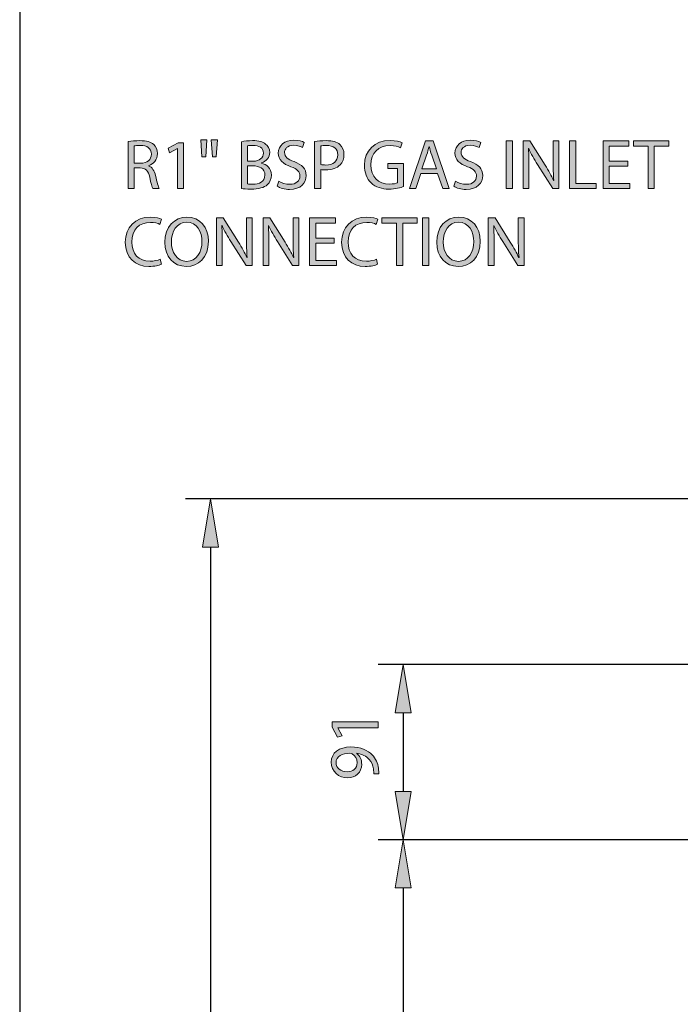
# Model space of a CAD drawing. Units: inches. Extents: x 33 to 177, y 9 to 296.
# Drawn here: x 33 to 74, y 202 to 263 of the extents above; entities that cross this region are included whole.
import ezdxf

# ---------------------------------------------------------------- set-up
doc = ezdxf.new("R2010")
doc.units = ezdxf.units.IN
doc.header["$MEASUREMENT"] = 0
for name, color, linetype in [('DIMENSION', 7, 'Continuous'), ('PLANNING', 7, 'Continuous'), ('STELTXT', 7, 'Continuous')]:
    doc.layers.add(name, color=color, linetype=linetype)

# ---------------------------------------------------------------- blocks, each defined once
blk = doc.blocks.new('block 35')
at = {"layer": 'DIMENSION', "color": 144, "lineweight": 25, "true_color": 0x0078c1}
blk.add_lwpolyline([(85.42, 212.016), (55.364, 212.016)], dxfattribs=at)
blk = doc.blocks.new('block 37')
at = {"layer": 'DIMENSION', "color": 144, "lineweight": 25, "true_color": 0x0078c1}
blk.add_lwpolyline([(56.921, 209.02), (56.921, 119.629)], dxfattribs=at)
blk = doc.blocks.new('block 38')
at = {"layer": 'DIMENSION', "true_color": 0x0078c1}
h = blk.add_hatch(color=144, dxfattribs=at)
h.dxf.hatch_style = 2
h.paths.add_polyline_path([(56.422, 209.02), (57.421, 209.02), (56.921, 212.016)])
at = {"layer": 'DIMENSION', "lineweight": 0}
blk.add_lwpolyline([(56.422, 209.02), (57.421, 209.02), (56.921, 212.016), (56.422, 209.02)], dxfattribs=at)
blk = doc.blocks.new('block 34')
at = {"layer": 'DIMENSION'}
for name in ['block 35', 'block 38', 'block 37']:
    blk.add_blockref(name, (0, 0), dxfattribs=at)
blk = doc.blocks.new('block 46')
at = {"layer": 'DIMENSION', "color": 144, "lineweight": 25, "true_color": 0x0078c1}
blk.add_lwpolyline([(117.773, 233.225), (43.381, 233.225)], dxfattribs=at)
blk = doc.blocks.new('block 48')
at = {"layer": 'DIMENSION', "color": 144, "lineweight": 25, "true_color": 0x0078c1}
blk.add_lwpolyline([(44.939, 230.229), (44.939, 113.518)], dxfattribs=at)
blk = doc.blocks.new('block 49')
at = {"layer": 'DIMENSION', "true_color": 0x0078c1}
h = blk.add_hatch(color=144, dxfattribs=at)
h.dxf.hatch_style = 2
h.paths.add_polyline_path([(44.439, 230.229), (45.438, 230.229), (44.939, 233.225)])
at = {"layer": 'DIMENSION', "lineweight": 0}
blk.add_lwpolyline([(44.439, 230.229), (45.438, 230.229), (44.939, 233.225), (44.439, 230.229)], dxfattribs=at)
blk = doc.blocks.new('block 45')
at = {"layer": 'DIMENSION'}
for name in ['block 46', 'block 49', 'block 48']:
    blk.add_blockref(name, (0, 0), dxfattribs=at)
blk = doc.blocks.new('block 79')
at = {"layer": 'DIMENSION', "color": 144, "lineweight": 25, "true_color": 0x0078c1}
blk.add_lwpolyline([(92.07, 222.92), (55.364, 222.92)], dxfattribs=at)
blk = doc.blocks.new('block 80')
at = {"layer": 'DIMENSION', "color": 144, "lineweight": 25, "true_color": 0x0078c1}
blk.add_lwpolyline([(85.42, 212.016), (55.364, 212.016)], dxfattribs=at)
blk = doc.blocks.new('block 81')
at = {"layer": 'DIMENSION', "color": 144, "lineweight": 25, "true_color": 0x0078c1}
blk.add_lwpolyline([(56.921, 219.924), (56.921, 215.011)], dxfattribs=at)
blk = doc.blocks.new('block 82')
at = {"layer": 'DIMENSION', "true_color": 0x0078c1}
h = blk.add_hatch(color=144, dxfattribs=at)
h.dxf.hatch_style = 2
h.paths.add_polyline_path([(56.422, 219.924), (57.421, 219.924), (56.921, 222.92)])
at = {"layer": 'DIMENSION', "lineweight": 0}
blk.add_lwpolyline([(56.422, 219.924), (57.421, 219.924), (56.921, 222.92), (56.422, 219.924)], dxfattribs=at)
blk = doc.blocks.new('block 83')
at = {"layer": 'DIMENSION', "true_color": 0x0078c1}
h = blk.add_hatch(color=144, dxfattribs=at)
h.dxf.hatch_style = 2
h.paths.add_polyline_path([(56.422, 215.011), (57.421, 215.011), (56.921, 212.016)])
at = {"layer": 'DIMENSION', "lineweight": 0}
blk.add_lwpolyline([(56.422, 215.011), (57.421, 215.011), (56.921, 212.016), (56.422, 215.011)], dxfattribs=at)
blk = doc.blocks.new('block 85')
at = {"layer": 'DIMENSION', "true_color": 0x0078c1}
h = blk.add_hatch(color=144, dxfattribs=at)
h.dxf.hatch_style = 2
h.paths.add_polyline_path([(52.863, 218.983), (52.863, 218.974), (53.131, 218.477), (52.836, 218.402), (52.502, 219.027), (52.502, 219.357), (55.364, 219.357), (55.364, 218.983)])
h = blk.add_hatch(color=144, dxfattribs=at)
h.dxf.hatch_style = 2
edge = h.paths.add_edge_path()
edge.add_spline(control_points=[(55.091, 216.107), (55.099, 216.19), (55.091, 216.287), (55.077, 216.419), (55.047, 216.644), (54.959, 216.855), (54.8, 217.018), (54.629, 217.208), (54.377, 217.344), (54.043, 217.397), (54.043, 217.397), (54.043, 217.384), (54.043, 217.384), (54.236, 217.225), (54.347, 216.996), (54.347, 216.705), (54.347, 216.195), (53.959, 215.865), (53.47, 215.865), (52.929, 215.865), (52.453, 216.256), (52.453, 216.842), (52.453, 217.428), (52.924, 217.789), (53.664, 217.789), (54.289, 217.789), (54.73, 217.577), (55.003, 217.296), (55.218, 217.075), (55.351, 216.772), (55.386, 216.463), (55.408, 216.323), (55.412, 216.199), (55.408, 216.107), (55.408, 216.107), (55.091, 216.107), (55.091, 216.107)], knot_values=[0, 0, 0, 0, 1, 1, 1, 2, 2, 2, 3, 3, 3, 4, 4, 4, 5, 5, 5, 6, 6, 6, 7, 7, 7, 8, 8, 8, 9, 9, 9, 10, 10, 10, 11, 11, 11, 12, 12, 12, 12], degree=3, periodic=1)
edge = h.paths.add_edge_path()
edge.add_spline(control_points=[(53.448, 216.248), (53.805, 216.248), (54.056, 216.463), (54.056, 216.798), (54.056, 217.058), (53.928, 217.26), (53.757, 217.362), (53.717, 217.384), (53.677, 217.397), (53.611, 217.397), (53.122, 217.397), (52.748, 217.216), (52.748, 216.807), (52.748, 216.481), (53.039, 216.248), (53.448, 216.248)], knot_values=[0, 0, 0, 0, 1, 1, 1, 2, 2, 2, 3, 3, 3, 4, 4, 4, 5, 5, 5, 5], degree=3, periodic=1)
at = {"layer": 'DIMENSION', "lineweight": 0}
blk.add_lwpolyline([(52.863, 218.983), (52.863, 218.974), (53.131, 218.477), (52.836, 218.402), (52.502, 219.027), (52.502, 219.357), (55.364, 219.357), (55.364, 218.983), (52.863, 218.983)], dxfattribs=at)
for points, knots in [([(55.091, 216.107), (55.099, 216.19), (55.091, 216.287), (55.077, 216.419), (55.047, 216.644), (54.959, 216.855), (54.8, 217.018), (54.629, 217.208), (54.377, 217.344), (54.043, 217.397), (54.043, 217.397), (54.043, 217.384), (54.043, 217.384), (54.236, 217.225), (54.347, 216.996), (54.347, 216.705), (54.347, 216.195), (53.959, 215.865), (53.47, 215.865), (52.929, 215.865), (52.453, 216.256), (52.453, 216.842), (52.453, 217.428), (52.924, 217.789), (53.664, 217.789), (54.289, 217.789), (54.73, 217.577), (55.003, 217.296), (55.218, 217.075), (55.351, 216.772), (55.386, 216.463), (55.408, 216.323), (55.412, 216.199), (55.408, 216.107), (55.408, 216.107), (55.091, 216.107), (55.091, 216.107)], [0, 0, 0, 0, 1, 1, 1, 2, 2, 2, 3, 3, 3, 4, 4, 4, 5, 5, 5, 6, 6, 6, 7, 7, 7, 8, 8, 8, 9, 9, 9, 10, 10, 10, 11, 11, 11, 12, 12, 12, 12]), ([(53.448, 216.248), (53.805, 216.248), (54.056, 216.463), (54.056, 216.798), (54.056, 217.058), (53.928, 217.26), (53.757, 217.362), (53.717, 217.384), (53.677, 217.397), (53.611, 217.397), (53.122, 217.397), (52.748, 217.216), (52.748, 216.807), (52.748, 216.481), (53.039, 216.248), (53.448, 216.248)], [0, 0, 0, 0, 1, 1, 1, 2, 2, 2, 3, 3, 3, 4, 4, 4, 5, 5, 5, 5])]:
    blk.add_open_spline(points, degree=3, knots=knots, dxfattribs=at)
blk = doc.blocks.new('block 84')
at = {"layer": 'DIMENSION'}
blk.add_blockref('block 85', (0, 0), dxfattribs=at)
blk = doc.blocks.new('block 86')
at = {"layer": 'DIMENSION', "lineweight": 0}
blk.add_lwpolyline([(93.628, 222.92), (93.628, 222.92)], dxfattribs=at)
blk = doc.blocks.new('block 87')
at = {"layer": 'DIMENSION', "lineweight": 0}
blk.add_lwpolyline([(86.977, 212.016), (86.977, 212.016)], dxfattribs=at)
blk = doc.blocks.new('block 88')
at = {"layer": 'DIMENSION', "lineweight": 0}
blk.add_lwpolyline([(56.921, 212.016), (56.921, 212.016)], dxfattribs=at)
blk = doc.blocks.new('block 78')
at = {"layer": 'DIMENSION'}
for name in ['block 79', 'block 82', 'block 86', 'block 81', 'block 84', 'block 83', 'block 80', 'block 88', 'block 87']:
    blk.add_blockref(name, (0, 0), dxfattribs=at)
blk = doc.blocks.new('block 136')
at = {"layer": 'STELTXT', "true_color": 0x0078c1}
h = blk.add_hatch(color=144, dxfattribs=at)
h.dxf.hatch_style = 2
edge = h.paths.add_edge_path()
edge.add_spline(control_points=[(41.876, 247.838), (41.739, 247.767), (41.453, 247.697), (41.092, 247.697), (40.255, 247.697), (39.63, 248.225), (39.63, 249.203), (39.63, 250.136), (40.26, 250.762), (41.18, 250.762), (41.546, 250.762), (41.783, 250.682), (41.885, 250.63), (41.885, 250.63), (41.788, 250.317), (41.788, 250.317), (41.647, 250.387), (41.44, 250.44), (41.193, 250.44), (40.498, 250.44), (40.035, 249.995), (40.035, 249.216), (40.035, 248.485), (40.454, 248.023), (41.171, 248.023), (41.409, 248.023), (41.647, 248.071), (41.801, 248.146), (41.801, 248.146), (41.876, 247.838), (41.876, 247.838)], knot_values=[0, 0, 0, 0, 1, 1, 1, 2, 2, 2, 3, 3, 3, 4, 4, 4, 5, 5, 5, 6, 6, 6, 7, 7, 7, 8, 8, 8, 9, 9, 9, 10, 10, 10, 10], degree=3, periodic=1)
h = blk.add_hatch(color=144, dxfattribs=at)
h.dxf.hatch_style = 2
edge = h.paths.add_edge_path()
edge.add_spline(control_points=[(44.805, 249.26), (44.805, 248.243), (44.184, 247.697), (43.427, 247.697), (42.639, 247.697), (42.093, 248.309), (42.093, 249.207), (42.093, 250.15), (42.674, 250.766), (43.467, 250.766), (44.281, 250.766), (44.805, 250.145), (44.805, 249.26)], knot_values=[0, 0, 0, 0, 1, 1, 1, 2, 2, 2, 3, 3, 3, 4, 4, 4, 4], degree=3, periodic=1)
edge = h.paths.add_edge_path()
edge.add_spline(control_points=[(42.498, 249.216), (42.498, 248.578), (42.841, 248.01), (43.449, 248.01), (44.057, 248.01), (44.4, 248.569), (44.4, 249.243), (44.4, 249.837), (44.092, 250.453), (43.453, 250.453), (42.815, 250.453), (42.498, 249.863), (42.498, 249.216)], knot_values=[0, 0, 0, 0, 1, 1, 1, 2, 2, 2, 3, 3, 3, 4, 4, 4, 4], degree=3, periodic=1)
h = blk.add_hatch(color=144, dxfattribs=at)
h.dxf.hatch_style = 2
edge = h.paths.add_edge_path()
edge.add_spline(control_points=[(45.304, 247.745), (45.304, 247.745), (45.304, 250.713), (45.304, 250.713), (45.304, 250.713), (45.727, 250.713), (45.727, 250.713), (45.727, 250.713), (46.674, 249.212), (46.674, 249.212), (46.889, 248.864), (47.066, 248.551), (47.202, 248.247), (47.202, 248.247), (47.215, 248.252), (47.215, 248.252), (47.18, 248.648), (47.171, 249.009), (47.171, 249.471), (47.171, 249.471), (47.171, 250.713), (47.171, 250.713), (47.171, 250.713), (47.532, 250.713), (47.532, 250.713), (47.532, 250.713), (47.532, 247.745), (47.532, 247.745), (47.532, 247.745), (47.145, 247.745), (47.145, 247.745), (47.145, 247.745), (46.202, 249.251), (46.202, 249.251), (45.995, 249.582), (45.797, 249.921), (45.652, 250.242), (45.652, 250.242), (45.639, 250.238), (45.639, 250.238), (45.661, 249.863), (45.665, 249.507), (45.665, 249.014), (45.665, 249.014), (45.665, 247.745), (45.665, 247.745), (45.665, 247.745), (45.304, 247.745), (45.304, 247.745)], knot_values=[0, 0, 0, 0, 1, 1, 1, 2, 2, 2, 3, 3, 3, 4, 4, 4, 5, 5, 5, 6, 6, 6, 7, 7, 7, 8, 8, 8, 9, 9, 9, 10, 10, 10, 11, 11, 11, 12, 12, 12, 13, 13, 13, 14, 14, 14, 15, 15, 15, 16, 16, 16, 16], degree=3, periodic=1)
h = blk.add_hatch(color=144, dxfattribs=at)
h.dxf.hatch_style = 2
edge = h.paths.add_edge_path()
edge.add_spline(control_points=[(48.203, 247.745), (48.203, 247.745), (48.203, 250.713), (48.203, 250.713), (48.203, 250.713), (48.626, 250.713), (48.626, 250.713), (48.626, 250.713), (49.572, 249.212), (49.572, 249.212), (49.788, 248.864), (49.964, 248.551), (50.101, 248.247), (50.101, 248.247), (50.114, 248.252), (50.114, 248.252), (50.079, 248.648), (50.07, 249.009), (50.07, 249.471), (50.07, 249.471), (50.07, 250.713), (50.07, 250.713), (50.07, 250.713), (50.431, 250.713), (50.431, 250.713), (50.431, 250.713), (50.431, 247.745), (50.431, 247.745), (50.431, 247.745), (50.043, 247.745), (50.043, 247.745), (50.043, 247.745), (49.101, 249.251), (49.101, 249.251), (48.894, 249.582), (48.696, 249.921), (48.551, 250.242), (48.551, 250.242), (48.537, 250.238), (48.537, 250.238), (48.559, 249.863), (48.564, 249.507), (48.564, 249.014), (48.564, 249.014), (48.564, 247.745), (48.564, 247.745), (48.564, 247.745), (48.203, 247.745), (48.203, 247.745)], knot_values=[0, 0, 0, 0, 1, 1, 1, 2, 2, 2, 3, 3, 3, 4, 4, 4, 5, 5, 5, 6, 6, 6, 7, 7, 7, 8, 8, 8, 9, 9, 9, 10, 10, 10, 11, 11, 11, 12, 12, 12, 13, 13, 13, 14, 14, 14, 15, 15, 15, 16, 16, 16, 16], degree=3, periodic=1)
h = blk.add_hatch(color=144, dxfattribs=at)
h.dxf.hatch_style = 2
h.paths.add_polyline_path([(52.634, 249.137), (51.485, 249.137), (51.485, 248.067), (52.77, 248.067), (52.77, 247.745), (51.097, 247.745), (51.097, 250.713), (52.704, 250.713), (52.704, 250.392), (51.485, 250.392), (51.485, 249.454), (52.634, 249.454)])
h = blk.add_hatch(color=144, dxfattribs=at)
h.dxf.hatch_style = 2
edge = h.paths.add_edge_path()
edge.add_spline(control_points=[(55.338, 247.838), (55.202, 247.767), (54.916, 247.697), (54.555, 247.697), (53.718, 247.697), (53.093, 248.225), (53.093, 249.203), (53.093, 250.136), (53.722, 250.762), (54.643, 250.762), (55.008, 250.762), (55.246, 250.682), (55.347, 250.63), (55.347, 250.63), (55.25, 250.317), (55.25, 250.317), (55.109, 250.387), (54.902, 250.44), (54.656, 250.44), (53.96, 250.44), (53.498, 249.995), (53.498, 249.216), (53.498, 248.485), (53.916, 248.023), (54.634, 248.023), (54.872, 248.023), (55.109, 248.071), (55.264, 248.146), (55.264, 248.146), (55.338, 247.838), (55.338, 247.838)], knot_values=[0, 0, 0, 0, 1, 1, 1, 2, 2, 2, 3, 3, 3, 4, 4, 4, 5, 5, 5, 6, 6, 6, 7, 7, 7, 8, 8, 8, 9, 9, 9, 10, 10, 10, 10], degree=3, periodic=1)
h = blk.add_hatch(color=144, dxfattribs=at)
h.dxf.hatch_style = 2
h.paths.add_polyline_path([(56.511, 250.387), (55.608, 250.387), (55.608, 250.713), (57.805, 250.713), (57.805, 250.387), (56.898, 250.387), (56.898, 247.745), (56.511, 247.745)])
h = blk.add_hatch(color=144, dxfattribs=at)
h.dxf.hatch_style = 2
h.paths.add_polyline_path([(58.52, 250.713), (58.52, 247.745), (58.132, 247.745), (58.132, 250.713)])
h = blk.add_hatch(color=144, dxfattribs=at)
h.dxf.hatch_style = 2
edge = h.paths.add_edge_path()
edge.add_spline(control_points=[(61.726, 249.26), (61.726, 248.243), (61.105, 247.697), (60.348, 247.697), (59.559, 247.697), (59.013, 248.309), (59.013, 249.207), (59.013, 250.15), (59.595, 250.766), (60.387, 250.766), (61.202, 250.766), (61.726, 250.145), (61.726, 249.26)], knot_values=[0, 0, 0, 0, 1, 1, 1, 2, 2, 2, 3, 3, 3, 4, 4, 4, 4], degree=3, periodic=1)
edge = h.paths.add_edge_path()
edge.add_spline(control_points=[(59.419, 249.216), (59.419, 248.578), (59.762, 248.01), (60.37, 248.01), (60.977, 248.01), (61.321, 248.569), (61.321, 249.243), (61.321, 249.837), (61.013, 250.453), (60.374, 250.453), (59.736, 250.453), (59.419, 249.863), (59.419, 249.216)], knot_values=[0, 0, 0, 0, 1, 1, 1, 2, 2, 2, 3, 3, 3, 4, 4, 4, 4], degree=3, periodic=1)
h = blk.add_hatch(color=144, dxfattribs=at)
h.dxf.hatch_style = 2
edge = h.paths.add_edge_path()
edge.add_spline(control_points=[(62.225, 247.745), (62.225, 247.745), (62.225, 250.713), (62.225, 250.713), (62.225, 250.713), (62.648, 250.713), (62.648, 250.713), (62.648, 250.713), (63.594, 249.212), (63.594, 249.212), (63.81, 248.864), (63.986, 248.551), (64.123, 248.247), (64.123, 248.247), (64.136, 248.252), (64.136, 248.252), (64.101, 248.648), (64.092, 249.009), (64.092, 249.471), (64.092, 249.471), (64.092, 250.713), (64.092, 250.713), (64.092, 250.713), (64.453, 250.713), (64.453, 250.713), (64.453, 250.713), (64.453, 247.745), (64.453, 247.745), (64.453, 247.745), (64.066, 247.745), (64.066, 247.745), (64.066, 247.745), (63.123, 249.251), (63.123, 249.251), (62.916, 249.582), (62.718, 249.921), (62.573, 250.242), (62.573, 250.242), (62.56, 250.238), (62.56, 250.238), (62.582, 249.863), (62.586, 249.507), (62.586, 249.014), (62.586, 249.014), (62.586, 247.745), (62.586, 247.745), (62.586, 247.745), (62.225, 247.745), (62.225, 247.745)], knot_values=[0, 0, 0, 0, 1, 1, 1, 2, 2, 2, 3, 3, 3, 4, 4, 4, 5, 5, 5, 6, 6, 6, 7, 7, 7, 8, 8, 8, 9, 9, 9, 10, 10, 10, 11, 11, 11, 12, 12, 12, 13, 13, 13, 14, 14, 14, 15, 15, 15, 16, 16, 16, 16], degree=3, periodic=1)
at = {"layer": 'STELTXT', "lineweight": 0}
for points in [[(52.634, 249.137), (51.485, 249.137), (51.485, 248.067), (52.77, 248.067), (52.77, 247.745), (51.097, 247.745), (51.097, 250.713), (52.704, 250.713), (52.704, 250.392), (51.485, 250.392), (51.485, 249.454), (52.634, 249.454), (52.634, 249.137)], [(56.511, 250.387), (55.608, 250.387), (55.608, 250.713), (57.805, 250.713), (57.805, 250.387), (56.898, 250.387), (56.898, 247.745), (56.511, 247.745), (56.511, 250.387)], [(58.52, 250.713), (58.52, 247.745), (58.132, 247.745), (58.132, 250.713), (58.52, 250.713)]]:
    blk.add_lwpolyline(points, dxfattribs=at)
for points, knots in [([(41.876, 247.838), (41.739, 247.767), (41.453, 247.697), (41.092, 247.697), (40.255, 247.697), (39.63, 248.225), (39.63, 249.203), (39.63, 250.136), (40.26, 250.762), (41.18, 250.762), (41.546, 250.762), (41.783, 250.682), (41.885, 250.63), (41.885, 250.63), (41.788, 250.317), (41.788, 250.317), (41.647, 250.387), (41.44, 250.44), (41.193, 250.44), (40.498, 250.44), (40.035, 249.995), (40.035, 249.216), (40.035, 248.485), (40.454, 248.023), (41.171, 248.023), (41.409, 248.023), (41.647, 248.071), (41.801, 248.146), (41.801, 248.146), (41.876, 247.838), (41.876, 247.838)], [0, 0, 0, 0, 1, 1, 1, 2, 2, 2, 3, 3, 3, 4, 4, 4, 5, 5, 5, 6, 6, 6, 7, 7, 7, 8, 8, 8, 9, 9, 9, 10, 10, 10, 10]), ([(44.805, 249.26), (44.805, 248.243), (44.184, 247.697), (43.427, 247.697), (42.639, 247.697), (42.093, 248.309), (42.093, 249.207), (42.093, 250.15), (42.674, 250.766), (43.467, 250.766), (44.281, 250.766), (44.805, 250.145), (44.805, 249.26)], [0, 0, 0, 0, 1, 1, 1, 2, 2, 2, 3, 3, 3, 4, 4, 4, 4]), ([(45.304, 247.745), (45.304, 247.745), (45.304, 250.713), (45.304, 250.713), (45.304, 250.713), (45.727, 250.713), (45.727, 250.713), (45.727, 250.713), (46.674, 249.212), (46.674, 249.212), (46.889, 248.864), (47.066, 248.551), (47.202, 248.247), (47.202, 248.247), (47.215, 248.252), (47.215, 248.252), (47.18, 248.648), (47.171, 249.009), (47.171, 249.471), (47.171, 249.471), (47.171, 250.713), (47.171, 250.713), (47.171, 250.713), (47.532, 250.713), (47.532, 250.713), (47.532, 250.713), (47.532, 247.745), (47.532, 247.745), (47.532, 247.745), (47.145, 247.745), (47.145, 247.745), (47.145, 247.745), (46.202, 249.251), (46.202, 249.251), (45.995, 249.582), (45.797, 249.921), (45.652, 250.242), (45.652, 250.242), (45.639, 250.238), (45.639, 250.238), (45.661, 249.863), (45.665, 249.507), (45.665, 249.014), (45.665, 249.014), (45.665, 247.745), (45.665, 247.745), (45.665, 247.745), (45.304, 247.745), (45.304, 247.745)], [0, 0, 0, 0, 1, 1, 1, 2, 2, 2, 3, 3, 3, 4, 4, 4, 5, 5, 5, 6, 6, 6, 7, 7, 7, 8, 8, 8, 9, 9, 9, 10, 10, 10, 11, 11, 11, 12, 12, 12, 13, 13, 13, 14, 14, 14, 15, 15, 15, 16, 16, 16, 16]), ([(48.203, 247.745), (48.203, 247.745), (48.203, 250.713), (48.203, 250.713), (48.203, 250.713), (48.626, 250.713), (48.626, 250.713), (48.626, 250.713), (49.572, 249.212), (49.572, 249.212), (49.788, 248.864), (49.964, 248.551), (50.101, 248.247), (50.101, 248.247), (50.114, 248.252), (50.114, 248.252), (50.079, 248.648), (50.07, 249.009), (50.07, 249.471), (50.07, 249.471), (50.07, 250.713), (50.07, 250.713), (50.07, 250.713), (50.431, 250.713), (50.431, 250.713), (50.431, 250.713), (50.431, 247.745), (50.431, 247.745), (50.431, 247.745), (50.043, 247.745), (50.043, 247.745), (50.043, 247.745), (49.101, 249.251), (49.101, 249.251), (48.894, 249.582), (48.696, 249.921), (48.551, 250.242), (48.551, 250.242), (48.537, 250.238), (48.537, 250.238), (48.559, 249.863), (48.564, 249.507), (48.564, 249.014), (48.564, 249.014), (48.564, 247.745), (48.564, 247.745), (48.564, 247.745), (48.203, 247.745), (48.203, 247.745)], [0, 0, 0, 0, 1, 1, 1, 2, 2, 2, 3, 3, 3, 4, 4, 4, 5, 5, 5, 6, 6, 6, 7, 7, 7, 8, 8, 8, 9, 9, 9, 10, 10, 10, 11, 11, 11, 12, 12, 12, 13, 13, 13, 14, 14, 14, 15, 15, 15, 16, 16, 16, 16]), ([(55.338, 247.838), (55.202, 247.767), (54.916, 247.697), (54.555, 247.697), (53.718, 247.697), (53.093, 248.225), (53.093, 249.203), (53.093, 250.136), (53.722, 250.762), (54.643, 250.762), (55.008, 250.762), (55.246, 250.682), (55.347, 250.63), (55.347, 250.63), (55.25, 250.317), (55.25, 250.317), (55.109, 250.387), (54.902, 250.44), (54.656, 250.44), (53.96, 250.44), (53.498, 249.995), (53.498, 249.216), (53.498, 248.485), (53.916, 248.023), (54.634, 248.023), (54.872, 248.023), (55.109, 248.071), (55.264, 248.146), (55.264, 248.146), (55.338, 247.838), (55.338, 247.838)], [0, 0, 0, 0, 1, 1, 1, 2, 2, 2, 3, 3, 3, 4, 4, 4, 5, 5, 5, 6, 6, 6, 7, 7, 7, 8, 8, 8, 9, 9, 9, 10, 10, 10, 10]), ([(61.726, 249.26), (61.726, 248.243), (61.105, 247.697), (60.348, 247.697), (59.559, 247.697), (59.013, 248.309), (59.013, 249.207), (59.013, 250.15), (59.595, 250.766), (60.387, 250.766), (61.202, 250.766), (61.726, 250.145), (61.726, 249.26)], [0, 0, 0, 0, 1, 1, 1, 2, 2, 2, 3, 3, 3, 4, 4, 4, 4]), ([(62.225, 247.745), (62.225, 247.745), (62.225, 250.713), (62.225, 250.713), (62.225, 250.713), (62.648, 250.713), (62.648, 250.713), (62.648, 250.713), (63.594, 249.212), (63.594, 249.212), (63.81, 248.864), (63.986, 248.551), (64.123, 248.247), (64.123, 248.247), (64.136, 248.252), (64.136, 248.252), (64.101, 248.648), (64.092, 249.009), (64.092, 249.471), (64.092, 249.471), (64.092, 250.713), (64.092, 250.713), (64.092, 250.713), (64.453, 250.713), (64.453, 250.713), (64.453, 250.713), (64.453, 247.745), (64.453, 247.745), (64.453, 247.745), (64.066, 247.745), (64.066, 247.745), (64.066, 247.745), (63.123, 249.251), (63.123, 249.251), (62.916, 249.582), (62.718, 249.921), (62.573, 250.242), (62.573, 250.242), (62.56, 250.238), (62.56, 250.238), (62.582, 249.863), (62.586, 249.507), (62.586, 249.014), (62.586, 249.014), (62.586, 247.745), (62.586, 247.745), (62.586, 247.745), (62.225, 247.745), (62.225, 247.745)], [0, 0, 0, 0, 1, 1, 1, 2, 2, 2, 3, 3, 3, 4, 4, 4, 5, 5, 5, 6, 6, 6, 7, 7, 7, 8, 8, 8, 9, 9, 9, 10, 10, 10, 11, 11, 11, 12, 12, 12, 13, 13, 13, 14, 14, 14, 15, 15, 15, 16, 16, 16, 16]), ([(42.498, 249.216), (42.498, 248.578), (42.841, 248.01), (43.449, 248.01), (44.057, 248.01), (44.4, 248.569), (44.4, 249.243), (44.4, 249.837), (44.092, 250.453), (43.453, 250.453), (42.815, 250.453), (42.498, 249.863), (42.498, 249.216)], [0, 0, 0, 0, 1, 1, 1, 2, 2, 2, 3, 3, 3, 4, 4, 4, 4]), ([(59.419, 249.216), (59.419, 248.578), (59.762, 248.01), (60.37, 248.01), (60.977, 248.01), (61.321, 248.569), (61.321, 249.243), (61.321, 249.837), (61.013, 250.453), (60.374, 250.453), (59.736, 250.453), (59.419, 249.863), (59.419, 249.216)], [0, 0, 0, 0, 1, 1, 1, 2, 2, 2, 3, 3, 3, 4, 4, 4, 4])]:
    blk.add_open_spline(points, degree=3, knots=knots, dxfattribs=at)
blk = doc.blocks.new('block 135')
at = {"layer": 'STELTXT'}
blk.add_blockref('block 136', (0, 0), dxfattribs=at)
blk = doc.blocks.new('block 138')
at = {"layer": 'STELTXT', "true_color": 0x0078c1}
h = blk.add_hatch(color=144, dxfattribs=at)
h.dxf.hatch_style = 2
h.paths.add_polyline_path([(44.709, 255.585), (44.634, 254.528), (44.397, 254.528), (44.326, 255.585)])
h.paths.add_polyline_path([(45.365, 255.585), (45.29, 254.528), (45.057, 254.528), (44.982, 255.585)])
h = blk.add_hatch(color=144, dxfattribs=at)
h.dxf.hatch_style = 2
edge = h.paths.add_edge_path()
edge.add_spline(control_points=[(49.194, 253.005), (49.366, 252.895), (49.612, 252.811), (49.877, 252.811), (50.268, 252.811), (50.497, 253.018), (50.497, 253.318), (50.497, 253.591), (50.339, 253.754), (49.938, 253.903), (49.454, 254.079), (49.154, 254.335), (49.154, 254.749), (49.154, 255.211), (49.537, 255.554), (50.114, 255.554), (50.414, 255.554), (50.638, 255.484), (50.766, 255.409), (50.766, 255.409), (50.66, 255.097), (50.66, 255.097), (50.568, 255.154), (50.37, 255.237), (50.101, 255.237), (49.696, 255.237), (49.542, 254.995), (49.542, 254.793), (49.542, 254.515), (49.722, 254.379), (50.132, 254.22), (50.634, 254.027), (50.885, 253.784), (50.885, 253.349), (50.885, 252.89), (50.55, 252.49), (49.85, 252.49), (49.564, 252.49), (49.251, 252.578), (49.093, 252.684), (49.093, 252.684), (49.194, 253.005), (49.194, 253.005)], knot_values=[0, 0, 0, 0, 1, 1, 1, 2, 2, 2, 3, 3, 3, 4, 4, 4, 5, 5, 5, 6, 6, 6, 7, 7, 7, 8, 8, 8, 9, 9, 9, 10, 10, 10, 11, 11, 11, 12, 12, 12, 13, 13, 13, 14, 14, 14, 14], degree=3, periodic=1)
h = blk.add_hatch(color=144, dxfattribs=at)
h.dxf.hatch_style = 2
edge = h.paths.add_edge_path()
edge.add_spline(control_points=[(60.185, 253.005), (60.357, 252.895), (60.604, 252.811), (60.868, 252.811), (61.26, 252.811), (61.489, 253.018), (61.489, 253.318), (61.489, 253.591), (61.33, 253.754), (60.929, 253.903), (60.445, 254.079), (60.146, 254.335), (60.146, 254.749), (60.146, 255.211), (60.529, 255.554), (61.105, 255.554), (61.405, 255.554), (61.629, 255.484), (61.757, 255.409), (61.757, 255.409), (61.652, 255.097), (61.652, 255.097), (61.559, 255.154), (61.361, 255.237), (61.092, 255.237), (60.687, 255.237), (60.533, 254.995), (60.533, 254.793), (60.533, 254.515), (60.714, 254.379), (61.123, 254.22), (61.625, 254.027), (61.876, 253.784), (61.876, 253.349), (61.876, 252.89), (61.541, 252.49), (60.841, 252.49), (60.555, 252.49), (60.242, 252.578), (60.084, 252.684), (60.084, 252.684), (60.185, 253.005), (60.185, 253.005)], knot_values=[0, 0, 0, 0, 1, 1, 1, 2, 2, 2, 3, 3, 3, 4, 4, 4, 5, 5, 5, 6, 6, 6, 7, 7, 7, 8, 8, 8, 9, 9, 9, 10, 10, 10, 11, 11, 11, 12, 12, 12, 13, 13, 13, 14, 14, 14, 14], degree=3, periodic=1)
h = blk.add_hatch(color=144, dxfattribs=at)
h.dxf.hatch_style = 2
edge = h.paths.add_edge_path()
edge.add_spline(control_points=[(39.806, 255.467), (40, 255.502), (40.282, 255.528), (40.542, 255.528), (40.951, 255.528), (41.22, 255.449), (41.4, 255.286), (41.546, 255.154), (41.634, 254.951), (41.634, 254.718), (41.634, 254.33), (41.387, 254.071), (41.079, 253.965), (41.079, 253.965), (41.079, 253.952), (41.079, 253.952), (41.303, 253.873), (41.44, 253.661), (41.51, 253.353), (41.607, 252.939), (41.678, 252.653), (41.739, 252.538), (41.739, 252.538), (41.343, 252.538), (41.343, 252.538), (41.295, 252.626), (41.228, 252.877), (41.149, 253.247), (41.061, 253.657), (40.898, 253.811), (40.55, 253.824), (40.55, 253.824), (40.189, 253.824), (40.189, 253.824), (40.189, 253.824), (40.189, 252.538), (40.189, 252.538), (40.189, 252.538), (39.806, 252.538), (39.806, 252.538), (39.806, 252.538), (39.806, 255.467), (39.806, 255.467)], knot_values=[0, 0, 0, 0, 1, 1, 1, 2, 2, 2, 3, 3, 3, 4, 4, 4, 5, 5, 5, 6, 6, 6, 7, 7, 7, 8, 8, 8, 9, 9, 9, 10, 10, 10, 11, 11, 11, 12, 12, 12, 13, 13, 13, 14, 14, 14, 14], degree=3, periodic=1)
edge = h.paths.add_edge_path()
edge.add_spline(control_points=[(40.189, 254.115), (40.189, 254.115), (40.581, 254.115), (40.581, 254.115), (40.991, 254.115), (41.251, 254.339), (41.251, 254.678), (41.251, 255.061), (40.973, 255.229), (40.568, 255.229), (40.383, 255.229), (40.255, 255.215), (40.189, 255.198), (40.189, 255.198), (40.189, 254.115), (40.189, 254.115)], knot_values=[0, 0, 0, 0, 1, 1, 1, 2, 2, 2, 3, 3, 3, 4, 4, 4, 5, 5, 5, 5], degree=3, periodic=1)
h = blk.add_hatch(color=144, dxfattribs=at)
h.dxf.hatch_style = 2
h.paths.add_polyline_path([(42.881, 255.039), (42.872, 255.039), (42.375, 254.771), (42.3, 255.066), (42.925, 255.4), (43.255, 255.4), (43.255, 252.538), (42.881, 252.538)])
h = blk.add_hatch(color=144, dxfattribs=at)
h.dxf.hatch_style = 2
edge = h.paths.add_edge_path()
edge.add_spline(control_points=[(46.855, 255.462), (47.022, 255.502), (47.29, 255.528), (47.555, 255.528), (47.938, 255.528), (48.184, 255.462), (48.365, 255.312), (48.519, 255.198), (48.616, 255.022), (48.616, 254.788), (48.616, 254.498), (48.422, 254.247), (48.114, 254.137), (48.114, 254.137), (48.114, 254.123), (48.114, 254.123), (48.396, 254.058), (48.726, 253.824), (48.726, 253.384), (48.726, 253.128), (48.625, 252.93), (48.471, 252.789), (48.268, 252.6), (47.934, 252.512), (47.449, 252.512), (47.185, 252.512), (46.982, 252.529), (46.855, 252.547), (46.855, 252.547), (46.855, 255.462), (46.855, 255.462)], knot_values=[0, 0, 0, 0, 1, 1, 1, 2, 2, 2, 3, 3, 3, 4, 4, 4, 5, 5, 5, 6, 6, 6, 7, 7, 7, 8, 8, 8, 9, 9, 9, 10, 10, 10, 10], degree=3, periodic=1)
edge = h.paths.add_edge_path()
edge.add_spline(control_points=[(47.238, 254.247), (47.238, 254.247), (47.586, 254.247), (47.586, 254.247), (47.986, 254.247), (48.224, 254.462), (48.224, 254.749), (48.224, 255.092), (47.964, 255.233), (47.577, 255.233), (47.401, 255.233), (47.299, 255.22), (47.238, 255.206), (47.238, 255.206), (47.238, 254.247), (47.238, 254.247)], knot_values=[0, 0, 0, 0, 1, 1, 1, 2, 2, 2, 3, 3, 3, 4, 4, 4, 5, 5, 5, 5], degree=3, periodic=1)
edge = h.paths.add_edge_path()
edge.add_spline(control_points=[(47.238, 252.829), (47.317, 252.816), (47.423, 252.811), (47.559, 252.811), (47.955, 252.811), (48.321, 252.956), (48.321, 253.388), (48.321, 253.789), (47.973, 253.96), (47.555, 253.96), (47.555, 253.96), (47.238, 253.96), (47.238, 253.96), (47.238, 253.96), (47.238, 252.829), (47.238, 252.829)], knot_values=[0, 0, 0, 0, 1, 1, 1, 2, 2, 2, 3, 3, 3, 4, 4, 4, 5, 5, 5, 5], degree=3, periodic=1)
h = blk.add_hatch(color=144, dxfattribs=at)
h.dxf.hatch_style = 2
edge = h.paths.add_edge_path()
edge.add_spline(control_points=[(51.414, 255.471), (51.599, 255.502), (51.841, 255.528), (52.15, 255.528), (52.528, 255.528), (52.806, 255.44), (52.982, 255.282), (53.14, 255.141), (53.242, 254.925), (53.242, 254.661), (53.242, 254.392), (53.162, 254.181), (53.013, 254.027), (52.806, 253.811), (52.48, 253.701), (52.106, 253.701), (51.991, 253.701), (51.885, 253.705), (51.797, 253.727), (51.797, 253.727), (51.797, 252.538), (51.797, 252.538), (51.797, 252.538), (51.414, 252.538), (51.414, 252.538), (51.414, 252.538), (51.414, 255.471), (51.414, 255.471)], knot_values=[0, 0, 0, 0, 1, 1, 1, 2, 2, 2, 3, 3, 3, 4, 4, 4, 5, 5, 5, 6, 6, 6, 7, 7, 7, 8, 8, 8, 9, 9, 9, 9], degree=3, periodic=1)
edge = h.paths.add_edge_path()
edge.add_spline(control_points=[(51.797, 254.04), (51.881, 254.018), (51.987, 254.009), (52.114, 254.009), (52.577, 254.009), (52.858, 254.238), (52.858, 254.639), (52.858, 255.035), (52.577, 255.224), (52.158, 255.224), (51.991, 255.224), (51.863, 255.211), (51.797, 255.193), (51.797, 255.193), (51.797, 254.04), (51.797, 254.04)], knot_values=[0, 0, 0, 0, 1, 1, 1, 2, 2, 2, 3, 3, 3, 4, 4, 4, 5, 5, 5, 5], degree=3, periodic=1)
h = blk.add_hatch(color=144, dxfattribs=at)
h.dxf.hatch_style = 2
edge = h.paths.add_edge_path()
edge.add_spline(control_points=[(56.955, 252.67), (56.783, 252.604), (56.44, 252.508), (56.039, 252.508), (55.59, 252.508), (55.22, 252.622), (54.929, 252.899), (54.674, 253.146), (54.516, 253.542), (54.516, 254.004), (54.516, 254.89), (55.128, 255.537), (56.123, 255.537), (56.466, 255.537), (56.739, 255.462), (56.867, 255.4), (56.867, 255.4), (56.77, 255.088), (56.77, 255.088), (56.612, 255.163), (56.413, 255.215), (56.114, 255.215), (55.392, 255.215), (54.921, 254.766), (54.921, 254.022), (54.921, 253.269), (55.37, 252.825), (56.065, 252.825), (56.316, 252.825), (56.488, 252.86), (56.576, 252.904), (56.576, 252.904), (56.576, 253.789), (56.576, 253.789), (56.576, 253.789), (55.977, 253.789), (55.977, 253.789), (55.977, 253.789), (55.977, 254.097), (55.977, 254.097), (55.977, 254.097), (56.955, 254.097), (56.955, 254.097), (56.955, 254.097), (56.955, 252.67), (56.955, 252.67)], knot_values=[0, 0, 0, 0, 1, 1, 1, 2, 2, 2, 3, 3, 3, 4, 4, 4, 5, 5, 5, 6, 6, 6, 7, 7, 7, 8, 8, 8, 9, 9, 9, 10, 10, 10, 11, 11, 11, 12, 12, 12, 13, 13, 13, 14, 14, 14, 15, 15, 15, 15], degree=3, periodic=1)
h = blk.add_hatch(color=144, dxfattribs=at)
h.dxf.hatch_style = 2
h.paths.add_polyline_path([(58.017, 253.472), (57.709, 252.538), (57.313, 252.538), (58.326, 255.506), (58.784, 255.506), (59.796, 252.538), (59.387, 252.538), (59.07, 253.472)])
edge = h.paths.add_edge_path()
edge.add_spline(control_points=[(58.995, 253.771), (58.995, 253.771), (58.7, 254.625), (58.7, 254.625), (58.634, 254.819), (58.59, 254.995), (58.546, 255.167), (58.546, 255.167), (58.537, 255.167), (58.537, 255.167), (58.493, 254.995), (58.449, 254.81), (58.387, 254.63), (58.387, 254.63), (58.097, 253.771), (58.097, 253.771), (58.097, 253.771), (58.995, 253.771), (58.995, 253.771)], knot_values=[0, 0, 0, 0, 1, 1, 1, 2, 2, 2, 3, 3, 3, 4, 4, 4, 5, 5, 5, 6, 6, 6, 6], degree=3, periodic=1)
h = blk.add_hatch(color=144, dxfattribs=at)
h.dxf.hatch_style = 2
h.paths.add_polyline_path([(63.723, 255.506), (63.723, 252.538), (63.335, 252.538), (63.335, 255.506)])
h = blk.add_hatch(color=144, dxfattribs=at)
h.dxf.hatch_style = 2
edge = h.paths.add_edge_path()
edge.add_spline(control_points=[(64.392, 252.538), (64.392, 252.538), (64.392, 255.506), (64.392, 255.506), (64.392, 255.506), (64.815, 255.506), (64.815, 255.506), (64.815, 255.506), (65.762, 254.004), (65.762, 254.004), (65.977, 253.657), (66.154, 253.344), (66.29, 253.04), (66.29, 253.04), (66.303, 253.045), (66.303, 253.045), (66.268, 253.441), (66.259, 253.802), (66.259, 254.264), (66.259, 254.264), (66.259, 255.506), (66.259, 255.506), (66.259, 255.506), (66.62, 255.506), (66.62, 255.506), (66.62, 255.506), (66.62, 252.538), (66.62, 252.538), (66.62, 252.538), (66.233, 252.538), (66.233, 252.538), (66.233, 252.538), (65.291, 254.044), (65.291, 254.044), (65.084, 254.374), (64.885, 254.713), (64.74, 255.035), (64.74, 255.035), (64.727, 255.03), (64.727, 255.03), (64.749, 254.656), (64.753, 254.299), (64.753, 253.806), (64.753, 253.806), (64.753, 252.538), (64.753, 252.538), (64.753, 252.538), (64.392, 252.538), (64.392, 252.538)], knot_values=[0, 0, 0, 0, 1, 1, 1, 2, 2, 2, 3, 3, 3, 4, 4, 4, 5, 5, 5, 6, 6, 6, 7, 7, 7, 8, 8, 8, 9, 9, 9, 10, 10, 10, 11, 11, 11, 12, 12, 12, 13, 13, 13, 14, 14, 14, 15, 15, 15, 16, 16, 16, 16], degree=3, periodic=1)
h = blk.add_hatch(color=144, dxfattribs=at)
h.dxf.hatch_style = 2
h.paths.add_polyline_path([(67.287, 255.506), (67.674, 255.506), (67.674, 252.86), (68.942, 252.86), (68.942, 252.538), (67.287, 252.538)])
h = blk.add_hatch(color=144, dxfattribs=at)
h.dxf.hatch_style = 2
h.paths.add_polyline_path([(70.903, 253.93), (69.753, 253.93), (69.753, 252.86), (71.039, 252.86), (71.039, 252.538), (69.366, 252.538), (69.366, 255.506), (70.973, 255.506), (70.973, 255.185), (69.753, 255.185), (69.753, 254.247), (70.903, 254.247)])
h = blk.add_hatch(color=144, dxfattribs=at)
h.dxf.hatch_style = 2
h.paths.add_polyline_path([(72.172, 255.18), (71.269, 255.18), (71.269, 255.506), (73.466, 255.506), (73.466, 255.18), (72.559, 255.18), (72.559, 252.538), (72.172, 252.538)])
at = {"layer": 'STELTXT', "lineweight": 0}
for points in [[(44.709, 255.585), (44.634, 254.528), (44.397, 254.528), (44.326, 255.585), (44.709, 255.585)], [(45.365, 255.585), (45.29, 254.528), (45.057, 254.528), (44.982, 255.585), (45.365, 255.585)], [(42.881, 255.039), (42.872, 255.039), (42.375, 254.771), (42.3, 255.066), (42.925, 255.4), (43.255, 255.4), (43.255, 252.538), (42.881, 252.538), (42.881, 255.039)], [(58.017, 253.472), (57.709, 252.538), (57.313, 252.538), (58.326, 255.506), (58.784, 255.506), (59.796, 252.538), (59.387, 252.538), (59.07, 253.472), (58.017, 253.472)], [(63.723, 255.506), (63.723, 252.538), (63.335, 252.538), (63.335, 255.506), (63.723, 255.506)], [(67.287, 255.506), (67.674, 255.506), (67.674, 252.86), (68.942, 252.86), (68.942, 252.538), (67.287, 252.538), (67.287, 255.506)], [(70.903, 253.93), (69.753, 253.93), (69.753, 252.86), (71.039, 252.86), (71.039, 252.538), (69.366, 252.538), (69.366, 255.506), (70.973, 255.506), (70.973, 255.185), (69.753, 255.185), (69.753, 254.247), (70.903, 254.247), (70.903, 253.93)], [(72.172, 255.18), (71.269, 255.18), (71.269, 255.506), (73.466, 255.506), (73.466, 255.18), (72.559, 255.18), (72.559, 252.538), (72.172, 252.538), (72.172, 255.18)]]:
    blk.add_lwpolyline(points, dxfattribs=at)
for points, knots in [([(49.194, 253.005), (49.366, 252.895), (49.612, 252.811), (49.877, 252.811), (50.268, 252.811), (50.497, 253.018), (50.497, 253.318), (50.497, 253.591), (50.339, 253.754), (49.938, 253.903), (49.454, 254.079), (49.154, 254.335), (49.154, 254.749), (49.154, 255.211), (49.537, 255.554), (50.114, 255.554), (50.414, 255.554), (50.638, 255.484), (50.766, 255.409), (50.766, 255.409), (50.66, 255.097), (50.66, 255.097), (50.568, 255.154), (50.37, 255.237), (50.101, 255.237), (49.696, 255.237), (49.542, 254.995), (49.542, 254.793), (49.542, 254.515), (49.722, 254.379), (50.132, 254.22), (50.634, 254.027), (50.885, 253.784), (50.885, 253.349), (50.885, 252.89), (50.55, 252.49), (49.85, 252.49), (49.564, 252.49), (49.251, 252.578), (49.093, 252.684), (49.093, 252.684), (49.194, 253.005), (49.194, 253.005)], [0, 0, 0, 0, 1, 1, 1, 2, 2, 2, 3, 3, 3, 4, 4, 4, 5, 5, 5, 6, 6, 6, 7, 7, 7, 8, 8, 8, 9, 9, 9, 10, 10, 10, 11, 11, 11, 12, 12, 12, 13, 13, 13, 14, 14, 14, 14]), ([(60.185, 253.005), (60.357, 252.895), (60.604, 252.811), (60.868, 252.811), (61.26, 252.811), (61.489, 253.018), (61.489, 253.318), (61.489, 253.591), (61.33, 253.754), (60.929, 253.903), (60.445, 254.079), (60.146, 254.335), (60.146, 254.749), (60.146, 255.211), (60.529, 255.554), (61.105, 255.554), (61.405, 255.554), (61.629, 255.484), (61.757, 255.409), (61.757, 255.409), (61.652, 255.097), (61.652, 255.097), (61.559, 255.154), (61.361, 255.237), (61.092, 255.237), (60.687, 255.237), (60.533, 254.995), (60.533, 254.793), (60.533, 254.515), (60.714, 254.379), (61.123, 254.22), (61.625, 254.027), (61.876, 253.784), (61.876, 253.349), (61.876, 252.89), (61.541, 252.49), (60.841, 252.49), (60.555, 252.49), (60.242, 252.578), (60.084, 252.684), (60.084, 252.684), (60.185, 253.005), (60.185, 253.005)], [0, 0, 0, 0, 1, 1, 1, 2, 2, 2, 3, 3, 3, 4, 4, 4, 5, 5, 5, 6, 6, 6, 7, 7, 7, 8, 8, 8, 9, 9, 9, 10, 10, 10, 11, 11, 11, 12, 12, 12, 13, 13, 13, 14, 14, 14, 14]), ([(39.806, 255.467), (40, 255.502), (40.282, 255.528), (40.542, 255.528), (40.951, 255.528), (41.22, 255.449), (41.4, 255.286), (41.546, 255.154), (41.634, 254.951), (41.634, 254.718), (41.634, 254.33), (41.387, 254.071), (41.079, 253.965), (41.079, 253.965), (41.079, 253.952), (41.079, 253.952), (41.303, 253.873), (41.44, 253.661), (41.51, 253.353), (41.607, 252.939), (41.678, 252.653), (41.739, 252.538), (41.739, 252.538), (41.343, 252.538), (41.343, 252.538), (41.295, 252.626), (41.228, 252.877), (41.149, 253.247), (41.061, 253.657), (40.898, 253.811), (40.55, 253.824), (40.55, 253.824), (40.189, 253.824), (40.189, 253.824), (40.189, 253.824), (40.189, 252.538), (40.189, 252.538), (40.189, 252.538), (39.806, 252.538), (39.806, 252.538), (39.806, 252.538), (39.806, 255.467), (39.806, 255.467)], [0, 0, 0, 0, 1, 1, 1, 2, 2, 2, 3, 3, 3, 4, 4, 4, 5, 5, 5, 6, 6, 6, 7, 7, 7, 8, 8, 8, 9, 9, 9, 10, 10, 10, 11, 11, 11, 12, 12, 12, 13, 13, 13, 14, 14, 14, 14]), ([(40.189, 254.115), (40.189, 254.115), (40.581, 254.115), (40.581, 254.115), (40.991, 254.115), (41.251, 254.339), (41.251, 254.678), (41.251, 255.061), (40.973, 255.229), (40.568, 255.229), (40.383, 255.229), (40.255, 255.215), (40.189, 255.198), (40.189, 255.198), (40.189, 254.115), (40.189, 254.115)], [0, 0, 0, 0, 1, 1, 1, 2, 2, 2, 3, 3, 3, 4, 4, 4, 5, 5, 5, 5]), ([(46.855, 255.462), (47.022, 255.502), (47.29, 255.528), (47.555, 255.528), (47.938, 255.528), (48.184, 255.462), (48.365, 255.312), (48.519, 255.198), (48.616, 255.022), (48.616, 254.788), (48.616, 254.498), (48.422, 254.247), (48.114, 254.137), (48.114, 254.137), (48.114, 254.123), (48.114, 254.123), (48.396, 254.058), (48.726, 253.824), (48.726, 253.384), (48.726, 253.128), (48.625, 252.93), (48.471, 252.789), (48.268, 252.6), (47.934, 252.512), (47.449, 252.512), (47.185, 252.512), (46.982, 252.529), (46.855, 252.547), (46.855, 252.547), (46.855, 255.462), (46.855, 255.462)], [0, 0, 0, 0, 1, 1, 1, 2, 2, 2, 3, 3, 3, 4, 4, 4, 5, 5, 5, 6, 6, 6, 7, 7, 7, 8, 8, 8, 9, 9, 9, 10, 10, 10, 10]), ([(47.238, 254.247), (47.238, 254.247), (47.586, 254.247), (47.586, 254.247), (47.986, 254.247), (48.224, 254.462), (48.224, 254.749), (48.224, 255.092), (47.964, 255.233), (47.577, 255.233), (47.401, 255.233), (47.299, 255.22), (47.238, 255.206), (47.238, 255.206), (47.238, 254.247), (47.238, 254.247)], [0, 0, 0, 0, 1, 1, 1, 2, 2, 2, 3, 3, 3, 4, 4, 4, 5, 5, 5, 5]), ([(51.414, 255.471), (51.599, 255.502), (51.841, 255.528), (52.15, 255.528), (52.528, 255.528), (52.806, 255.44), (52.982, 255.282), (53.14, 255.141), (53.242, 254.925), (53.242, 254.661), (53.242, 254.392), (53.162, 254.181), (53.013, 254.027), (52.806, 253.811), (52.48, 253.701), (52.106, 253.701), (51.991, 253.701), (51.885, 253.705), (51.797, 253.727), (51.797, 253.727), (51.797, 252.538), (51.797, 252.538), (51.797, 252.538), (51.414, 252.538), (51.414, 252.538), (51.414, 252.538), (51.414, 255.471), (51.414, 255.471)], [0, 0, 0, 0, 1, 1, 1, 2, 2, 2, 3, 3, 3, 4, 4, 4, 5, 5, 5, 6, 6, 6, 7, 7, 7, 8, 8, 8, 9, 9, 9, 9]), ([(51.797, 254.04), (51.881, 254.018), (51.987, 254.009), (52.114, 254.009), (52.577, 254.009), (52.858, 254.238), (52.858, 254.639), (52.858, 255.035), (52.577, 255.224), (52.158, 255.224), (51.991, 255.224), (51.863, 255.211), (51.797, 255.193), (51.797, 255.193), (51.797, 254.04), (51.797, 254.04)], [0, 0, 0, 0, 1, 1, 1, 2, 2, 2, 3, 3, 3, 4, 4, 4, 5, 5, 5, 5]), ([(56.955, 252.67), (56.783, 252.604), (56.44, 252.508), (56.039, 252.508), (55.59, 252.508), (55.22, 252.622), (54.929, 252.899), (54.674, 253.146), (54.516, 253.542), (54.516, 254.004), (54.516, 254.89), (55.128, 255.537), (56.123, 255.537), (56.466, 255.537), (56.739, 255.462), (56.867, 255.4), (56.867, 255.4), (56.77, 255.088), (56.77, 255.088), (56.612, 255.163), (56.413, 255.215), (56.114, 255.215), (55.392, 255.215), (54.921, 254.766), (54.921, 254.022), (54.921, 253.269), (55.37, 252.825), (56.065, 252.825), (56.316, 252.825), (56.488, 252.86), (56.576, 252.904), (56.576, 252.904), (56.576, 253.789), (56.576, 253.789), (56.576, 253.789), (55.977, 253.789), (55.977, 253.789), (55.977, 253.789), (55.977, 254.097), (55.977, 254.097), (55.977, 254.097), (56.955, 254.097), (56.955, 254.097), (56.955, 254.097), (56.955, 252.67), (56.955, 252.67)], [0, 0, 0, 0, 1, 1, 1, 2, 2, 2, 3, 3, 3, 4, 4, 4, 5, 5, 5, 6, 6, 6, 7, 7, 7, 8, 8, 8, 9, 9, 9, 10, 10, 10, 11, 11, 11, 12, 12, 12, 13, 13, 13, 14, 14, 14, 15, 15, 15, 15]), ([(58.995, 253.771), (58.995, 253.771), (58.7, 254.625), (58.7, 254.625), (58.634, 254.819), (58.59, 254.995), (58.546, 255.167), (58.546, 255.167), (58.537, 255.167), (58.537, 255.167), (58.493, 254.995), (58.449, 254.81), (58.387, 254.63), (58.387, 254.63), (58.097, 253.771), (58.097, 253.771), (58.097, 253.771), (58.995, 253.771), (58.995, 253.771)], [0, 0, 0, 0, 1, 1, 1, 2, 2, 2, 3, 3, 3, 4, 4, 4, 5, 5, 5, 6, 6, 6, 6]), ([(64.392, 252.538), (64.392, 252.538), (64.392, 255.506), (64.392, 255.506), (64.392, 255.506), (64.815, 255.506), (64.815, 255.506), (64.815, 255.506), (65.762, 254.004), (65.762, 254.004), (65.977, 253.657), (66.154, 253.344), (66.29, 253.04), (66.29, 253.04), (66.303, 253.045), (66.303, 253.045), (66.268, 253.441), (66.259, 253.802), (66.259, 254.264), (66.259, 254.264), (66.259, 255.506), (66.259, 255.506), (66.259, 255.506), (66.62, 255.506), (66.62, 255.506), (66.62, 255.506), (66.62, 252.538), (66.62, 252.538), (66.62, 252.538), (66.233, 252.538), (66.233, 252.538), (66.233, 252.538), (65.291, 254.044), (65.291, 254.044), (65.084, 254.374), (64.885, 254.713), (64.74, 255.035), (64.74, 255.035), (64.727, 255.03), (64.727, 255.03), (64.749, 254.656), (64.753, 254.299), (64.753, 253.806), (64.753, 253.806), (64.753, 252.538), (64.753, 252.538), (64.753, 252.538), (64.392, 252.538), (64.392, 252.538)], [0, 0, 0, 0, 1, 1, 1, 2, 2, 2, 3, 3, 3, 4, 4, 4, 5, 5, 5, 6, 6, 6, 7, 7, 7, 8, 8, 8, 9, 9, 9, 10, 10, 10, 11, 11, 11, 12, 12, 12, 13, 13, 13, 14, 14, 14, 15, 15, 15, 16, 16, 16, 16]), ([(47.238, 252.829), (47.317, 252.816), (47.423, 252.811), (47.559, 252.811), (47.955, 252.811), (48.321, 252.956), (48.321, 253.388), (48.321, 253.789), (47.973, 253.96), (47.555, 253.96), (47.555, 253.96), (47.238, 253.96), (47.238, 253.96), (47.238, 253.96), (47.238, 252.829), (47.238, 252.829)], [0, 0, 0, 0, 1, 1, 1, 2, 2, 2, 3, 3, 3, 4, 4, 4, 5, 5, 5, 5])]:
    blk.add_open_spline(points, degree=3, knots=knots, dxfattribs=at)
blk = doc.blocks.new('block 137')
at = {"layer": 'STELTXT'}
blk.add_blockref('block 138', (0, 0), dxfattribs=at)

msp = doc.modelspace()

# ---------------------------------------------------------------- linework, layer by layer
at = {"layer": 'PLANNING', "color": 93, "lineweight": 25, "true_color": 0x54b847}
msp.add_lwpolyline([(33.056, 295.893), (33.056, 38.627)], dxfattribs=at)

# ---------------------------------------------------------------- block references
at = {"layer": 'DIMENSION'}
for name in ['block 45', 'block 78', 'block 34']:
    msp.add_blockref(name, (0, 0), dxfattribs=at)
at = {"layer": 'STELTXT'}
for name in ['block 137', 'block 135']:
    msp.add_blockref(name, (0, 0), dxfattribs=at)

doc.saveas('drawing.dxf')
